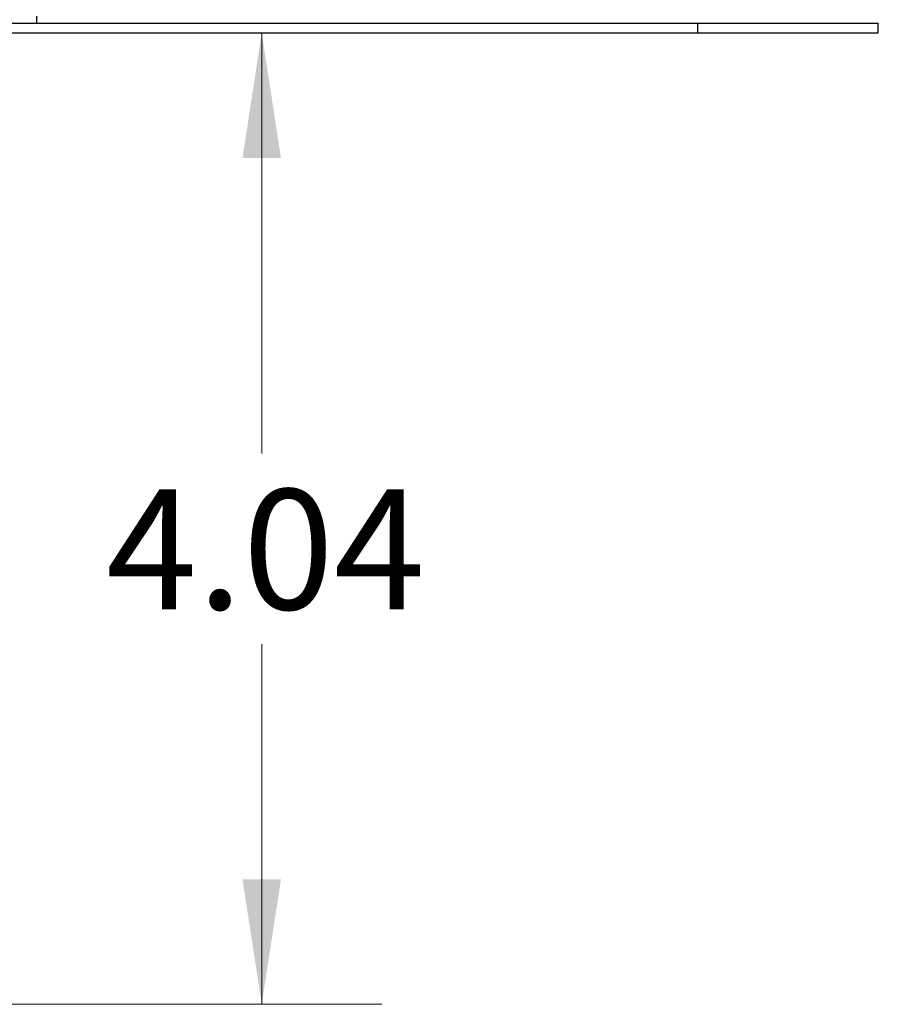
# Model space of a CAD drawing. Units: inches. Extents: x 0.3 to 10.6, y 0.2 to 8.2.
# Drawn here: x 5.2 to 6.1, y 1.2 to 2.2 of the extents above; entities that cross this region are included whole.
import ezdxf

# ---------------------------------------------------------------- set-up
doc = ezdxf.new("R2010")
doc.units = ezdxf.units.IN
doc.header["$MEASUREMENT"] = 0
doc.styles.add('SLDTEXTSTYLE0', font='TXT', dxfattribs={"width": 0.75})
doc.dimstyles.new('SLDDIMSTYLE3', dxfattribs={"dimtxt": 0.125, "dimasz": 0.13, "dimexe": 0, "dimexo": 0.0625, "dimgap": 0.03125, "dimtad": 0, "dimtih": 1, "dimtoh": 1, "dimlfac": 4, "dimrnd": 1e-09, "dimzin": 12, "dimdsep": 46, "dimtxsty": 'SLDTEXTSTYLE0', "dimsah": 1, "dimcen": 0.09, "dimadec": 0, "dimazin": 3, "dimtfac": 1, "dimtofl": 0, "dimtmove": 0, "dimatfit": 3, "dimfxl": 0, "dimfrac": 2, "dimtolj": 1, "dimtzin": 12, "dimarcsym": 0})

# ---------------------------------------------------------------- blocks, each defined once
blk = doc.blocks.new('_D_14')
at = {"color": 7, "linetype": 'Continuous', "lineweight": 18}
for p, q in [((5.4385, 2.2127), (5.4385, 1.7755)), ((5.4385, 1.2026), (5.4385, 1.5771)), ((5.007, 1.2026), (5.5635, 1.2026))]:
    blk.add_line(p, q, dxfattribs=at)
for points in [[(5.4385, 2.2127), (5.4185, 2.0827), (5.4585, 2.0827)], [(5.4385, 1.2026), (5.4585, 1.3326), (5.4185, 1.3326)]]:
    blk.add_solid(points, dxfattribs=at)
at = {"color": 7, "linetype": 'Continuous', "lineweight": 18, "insert": (5.2768, 1.7382), "char_height": 0.125, "attachment_point": 1, "style": 'SLDTEXTSTYLE0'}
blk.add_mtext('4.04', dxfattribs=at)

msp = doc.modelspace()

# ---------------------------------------------------------------- linework, layer by layer
at = {"color": 7, "linetype": 'Continuous', "lineweight": 25}
for p, q in [((4.98225, 2.22271), (5.89192, 2.22271)), ((5.20442, 2.23021), (5.20442, 2.22271)), ((5.89192, 2.21271), (5.89192, 2.22271)), ((5.89192, 2.22271), (6.07942, 2.22271)), ((6.07942, 2.21271), (6.07942, 2.22271)), ((4.98225, 2.21271), (5.89192, 2.21271)), ((5.89192, 2.21271), (6.07942, 2.21271))]:
    msp.add_line(p, q, dxfattribs=at)

# ---------------------------------------------------------------- dimensions: what is measured, and where the dimension line sits
at = {"color": 7, "linetype": 'Continuous', "lineweight": 18}
dim = msp.add_linear_dim(base=(5.43848, 1.20257), p1=(6.07942, 2.21271), p2=(4.95701, 1.20257), angle=90, dimstyle='SLDDIMSTYLE3', dxfattribs=at)
dim.commit()
dim.dimension.update_dxf_attribs({"geometry": '_D_14', "text_midpoint": (5.43848, 1.67628), "dimtype": 160})

doc.saveas('drawing.dxf')
